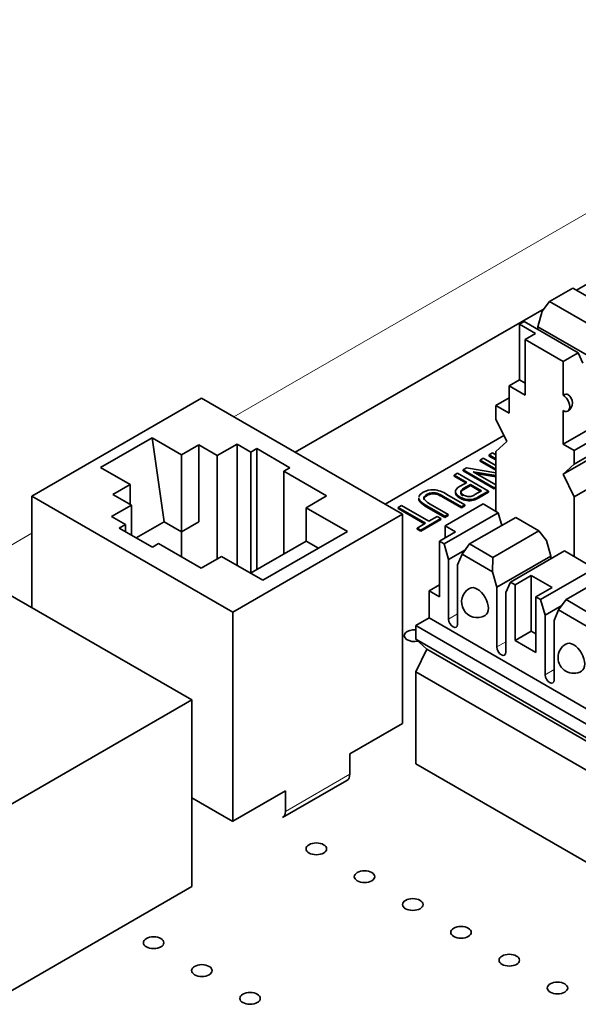
# Model space of a CAD drawing. Units: inches. Extents: x 0.2 to 21.8, y 0.7 to 16.3.
# Drawn here: x 3.2 to 3.5, y 3.6 to 4.1 of the extents above; entities that cross this region are included whole.
import ezdxf
from ezdxf import colors
from ezdxf.entities.mleader import LeaderData, LeaderLine
from ezdxf.math import Vec2, Vec3

# ---------------------------------------------------------------- set-up
doc = ezdxf.new("R2010")
doc.units = ezdxf.units.IN
doc.header["$MEASUREMENT"] = 0
doc.layers.add('Default', color=7, linetype='Continuous')
doc.layers.add('DV2_Default', color=7, linetype='Continuous')

# ---------------------------------------------------------------- blocks, each defined once
blk = doc.blocks.new('SE1')
at = {"layer": 'DV2_Default', "color": 7, "linetype": 'Continuous', "lineweight": 13}
for p, q in [((3.346907932182854, 3.885358364889027), (3.908339473264099, 4.209500932901969)), ((3.473400756879707, 3.845988745156708), (3.473400756891269, 3.845376372693647)), ((3.462248727716041, 3.841557621327366), (3.462248727727603, 3.840945248864305)), ((3.481718513582653, 3.841417039152102), (3.481718513594215, 3.840804666689041)), ((3.44947989821407, 3.838897822635076), (3.449479898225632, 3.838285450172015)), ((3.453069000383883, 3.836268951151379), (3.453069000395445, 3.835656578688318)), ((3.200448425533103, 3.800799951045852), (3.235868736295189, 3.821249871739883)), ((3.465059719434485, 3.774015426706981), (3.470009466325636, 3.776873163672064)), ((3.49157622121517, 3.758706116065259), (3.496525968106321, 3.761563853030342)), ((3.518092722995857, 3.743396805423536), (3.523042469887008, 3.74625454238862)), ((3.410700885394872, 3.688698275042607), (3.375345545349878, 3.668285860918977))]:
    blk.add_line(p, q, dxfattribs=at)
at = {"layer": 'DV2_Default', "color": 7, "linetype": 'Continuous', "lineweight": 35}
for p, q in [((3.740124294239876, 3.992690124724907), (3.527992239773435, 3.870215657472517)), ((3.746223089649434, 3.989168983277311), (3.534091035182993, 3.866694516024921)), ((3.535310285982766, 3.955029535272869), (3.570587994603323, 3.975397129216613)), ((3.520580478611355, 3.948755205995834), (3.533379112564164, 3.956144498853396)), ((3.533379112564164, 3.956144498853395), (3.558738530630783, 3.941503230857857)), ((3.51650175826134, 3.943394163584609), (3.520580478611356, 3.948755205995834)), ((3.545939896677975, 3.934113938000296), (3.520580478611355, 3.948755205995834)), ((3.380772091402736, 3.865806881914166), (3.517554988055807, 3.944778521695084)), ((3.51650175826134, 3.943394163584609), (3.514026884427453, 3.93482094939762)), ((3.504039000061435, 3.936198788633532), (3.506602262386238, 3.937678688446165)), ((3.506602262386239, 3.937678688446165), (3.536300744380607, 3.920532260527436)), ((3.504039000639529, 3.905580165480483), (3.504039000061436, 3.936198788633532)), ((3.512877833988331, 3.93109568508629), (3.504039000061436, 3.936198788633531)), ((3.514026884427453, 3.93482094939762), (3.51402688445443, 3.933392080560274)), ((3.54372536642182, 3.917674521478891), (3.514026884427452, 3.93482094939762)), ((3.512877833988331, 3.93109568508629), (3.507132590846532, 3.927778668264871)), ((3.507132590846532, 3.927778668264872), (3.527992238914005, 3.915735343893383)), ((3.507132591424624, 3.897160045111823), (3.507132590846532, 3.927778668264872)), ((3.536300744380607, 3.920532260527435), (3.527992238914005, 3.915735343893383)), ((3.527992239263205, 3.897239962065246), (3.527992238914005, 3.915735343893383)), ((3.536300744380607, 3.920532260527435), (3.53877561848427, 3.914816783909668)), ((3.498293757497728, 3.902263148659064), (3.504039000639528, 3.905580165480483)), ((3.507132591299371, 3.903794079940181), (3.504039000639529, 3.905580165480483)), ((3.498293757497728, 3.902263148659064), (3.498293757779066, 3.887362085391247)), ((3.507132591424624, 3.897160045111823), (3.498293757497728, 3.902263148659064)), ((3.235868735909283, 3.841689330508655), (3.329206839874517, 3.895578096099706)), ((3.329206839874518, 3.895578096099706), (3.439692263960708, 3.831789301759196)), ((3.498293757619128, 3.895833235765848), (3.490957525619744, 3.891597661335457)), ((3.490957525619744, 3.891597661335457), (3.490957525761504, 3.884089359342635)), ((3.498293757779067, 3.887362085391247), (3.490957525619744, 3.891597661335456)), ((3.527992239773436, 3.870215657472517), (3.527992239424235, 3.888711039300655)), ((3.490957525761504, 3.884089359342635), (3.497056321339672, 3.871637786142066)), ((3.273698951283609, 3.857406886692344), (3.301983225212468, 3.873736815659329)), ((3.318246679637954, 3.864347105132406), (3.301983225212467, 3.873736815659329)), ((3.301983225212468, 3.873736815659329), (3.308700739794675, 3.827604757012218)), ((3.495417016287921, 3.874984664486868), (3.430146350657761, 3.837300637806556)), ((3.327704233732916, 3.869807425130741), (3.318246679637954, 3.864347105132406)), ((3.337855294542805, 3.863946706979949), (3.327704233732916, 3.869807425130742)), ((3.327704234530684, 3.827553725179534), (3.327704233732917, 3.869807425130742)), ((3.34872706233421, 3.870223523426634), (3.337855294542805, 3.863946706979949)), ((3.356253669378112, 3.865878034482945), (3.34872706233421, 3.870223523426634)), ((3.348727063592524, 3.803576988920204), (3.34872706233421, 3.870223523426634)), ((3.359612426907164, 3.867817213547774), (3.356253669378112, 3.865878034482945)), ((3.377820424796569, 3.857304820240458), (3.359612426907165, 3.867817213547774)), ((3.359612428163551, 3.801272750778693), (3.359612426907164, 3.867817213547774)), ((3.497056321339672, 3.871637786142065), (3.490957526098725, 3.866228495836689)), ((3.534091035182993, 3.866694516024921), (3.527992239773435, 3.870215657472517)), ((3.549470599650431, 3.868065607351978), (3.534091035324753, 3.8591862140321)), ((3.318246680435722, 3.822093405181198), (3.318246679637955, 3.864347105132405)), ((3.337855295616426, 3.80708244176842), (3.337855294542805, 3.863946706979949)), ((3.356253670634499, 3.799333571713864), (3.356253669378112, 3.865878034482945)), ((3.482317512291429, 3.861483621693202), (3.484099889057607, 3.862512677134303)), ((3.490957526282492, 3.856495306898437), (3.482317512291429, 3.861483621693202)), ((3.482317512291429, 3.861483621693202), (3.482317512302991, 3.86087124923014)), ((3.484099889057608, 3.862512677134303), (3.490957526243633, 3.858553418148429)), ((3.487279921921854, 3.864348669492333), (3.489130477034279, 3.86541708770987)), ((3.490957526174304, 3.862225403520685), (3.487279921921853, 3.864348669492333)), ((3.487279921921854, 3.864348669492333), (3.487279921933416, 3.863736297029272)), ((3.490957526185867, 3.861613031057624), (3.487279921933416, 3.863736297029273)), ((3.489130477034279, 3.865417087709871), (3.49095752613396, 3.864362240337618)), ((3.490957526098724, 3.866228495836689), (3.490957526720047, 3.833320218211086)), ((3.549470599686081, 3.866177457235722), (3.527992240083806, 3.853776923726723)), ((3.534091035324753, 3.859186214032099), (3.534091035182993, 3.866694516024921)), ((3.273698951283609, 3.857406886692344), (3.289962405709097, 3.848017176165421)), ((3.374461667267516, 3.855365641175629), (3.377820424796568, 3.857304820240458)), ((3.473064736729303, 3.856141530605517), (3.474963990660476, 3.857238065091936)), ((3.490143409226063, 3.846281153668783), (3.473064736729302, 3.856141530605517)), ((3.473064736729303, 3.856141530605517), (3.473064736740865, 3.855529158142456)), ((3.474963990660476, 3.857238065091936), (3.490957526319388, 3.854541063960927)), ((3.490957526294053, 3.855882934435376), (3.48231751230299, 3.860871249230141)), ((3.527992240083805, 3.853776923726723), (3.534091035324753, 3.859186214032099)), ((3.397972965513058, 3.841791385739969), (3.374461667267517, 3.855365641175629)), ((3.374461667267516, 3.855365641175629), (3.374461668126946, 3.809845961263992)), ((3.468068237925754, 3.853256801418168), (3.46991879303818, 3.854325219635705)), ((3.475012688162532, 3.849247420890142), (3.468068237925754, 3.853256801418167)), ((3.468068237925754, 3.853256801418168), (3.468068237937316, 3.852644428955107)), ((3.474482358011326, 3.848941234713328), (3.468068237937316, 3.852644428955106)), ((3.469918793038179, 3.854325219635705), (3.48699746553494, 3.84446484269897)), ((3.490143409237625, 3.845668781205721), (3.473064736740864, 3.855529158142456)), ((3.490957526349356, 3.85295376998003), (3.478509263969129, 3.85504499580958)), ((3.47850926396913, 3.855044995809581), (3.490957526445567, 3.847857987554205)), ((3.490957526360919, 3.852341397516969), (3.480005201691057, 3.854181315695398)), ((3.534091035661973, 3.841325350526154), (3.527992240083806, 3.853776923726723)), ((3.289962405709096, 3.84801717616542), (3.280504851614134, 3.842556856167085)), ((3.289962405709096, 3.84801717616542), (3.289962405915282, 3.8370965342172)), ((3.471423585220801, 3.847175251873499), (3.475012688162531, 3.849247420890142)), ((3.477028818876436, 3.848083407188458), (3.473400756879707, 3.845988745156708)), ((3.477028818887998, 3.847471034725397), (3.473400756891269, 3.845376372693647)), ((3.483135649589563, 3.844557626555818), (3.477028818876435, 3.848083407188458)), ((3.477028818876436, 3.848083407188458), (3.477028818887998, 3.847471034725397)), ((3.482605319438357, 3.844251440379004), (3.477028818887997, 3.847471034725397)), ((3.490957526466464, 3.846751184355799), (3.490143409226063, 3.846281153668782)), ((3.490143409226063, 3.846281153668783), (3.490143409237625, 3.845668781205722)), ((3.490957526478026, 3.846138811892738), (3.490143409237626, 3.845668781205721)), ((3.549470599987652, 3.850204743846033), (3.534091035661973, 3.841325350526154)), ((3.346354159995474, 3.777900536168145), (3.235868735909283, 3.841689330508655)), ((3.235868737067395, 3.780350023042903), (3.235868735909283, 3.841689330508655)), ((3.280504851614134, 3.842556856167084), (3.290655912424022, 3.836696138016292)), ((3.386747644297542, 3.835310445181197), (3.397972965513058, 3.841791385739969)), ((3.448642313875272, 3.840825788963428), (3.448642313889724, 3.840060323384602)), ((3.455771785757902, 3.843514514057428), (3.455771785769464, 3.842902141594367)), ((3.458533008481752, 3.843286772146478), (3.458533008493314, 3.842674399683417)), ((3.472105366761792, 3.835866887674686), (3.462248727716042, 3.841557621327366)), ((3.472105366773353, 3.835254515211625), (3.462248727727603, 3.840945248864306)), ((3.464089543066564, 3.842631662799501), (3.473955921874216, 3.836935305892223)), ((3.468788917883061, 3.844331582843853), (3.468788917897514, 3.843566117265027)), ((3.468813328259827, 3.843986866859478), (3.468813328271389, 3.843374494396417)), ((3.478640748299642, 3.840016848989254), (3.478640748311204, 3.839404476526193)), ((3.479546546647833, 3.842485457539174), (3.483135649589563, 3.844557626555818)), ((3.48699746553494, 3.84446484269897), (3.481718513582653, 3.841417039152101)), ((3.486997465546502, 3.843852470235909), (3.481718513594215, 3.84080466668904)), ((3.48699746553494, 3.84446484269897), (3.486997465546502, 3.843852470235908)), ((3.534091036283295, 3.80841707290055), (3.534091035661973, 3.841325350526154)), ((3.290655912424021, 3.836696138016292), (3.279784144632616, 3.830419321569607)), ((3.290655912424021, 3.836696138016292), (3.290655912734264, 3.820264144056821)), ((3.386747644644398, 3.816939271289367), (3.386747644297543, 3.835310445181196)), ((3.409375059150393, 3.82224650010026), (3.386747644297541, 3.835310445181196)), ((3.43730519412262, 3.83549575436506), (3.439155749235046, 3.836564172582597)), ((3.452372605786429, 3.826796579502711), (3.437305194122619, 3.83549575436506)), ((3.43730519412262, 3.83549575436506), (3.437305194134182, 3.834883381901999)), ((3.451842275635223, 3.826490393325898), (3.437305194134182, 3.834883381902)), ((3.439155749235046, 3.836564172582597), (3.454223160898855, 3.827864997720248)), ((3.462935379191536, 3.830572594244102), (3.453069000383883, 3.83626895115138)), ((3.462935379203098, 3.829960221781041), (3.453069000395445, 3.835656578688319)), ((3.454943904903836, 3.837340180994984), (3.464800543949586, 3.831649447342303)), ((3.463115176891904, 3.825308358371851), (3.483974828914437, 3.837351680985003)), ((3.473955921874217, 3.836935305892223), (3.472105366761792, 3.835866887674686)), ((3.473955921885779, 3.836322933429162), (3.472105366773353, 3.835254515211625)), ((3.472105366761792, 3.835866887674686), (3.472105366773353, 3.835254515211624)), ((3.473955921874217, 3.836935305892223), (3.473955921885779, 3.836322933429162)), ((3.492283332805719, 3.832554763650597), (3.483974828914437, 3.837351680985003)), ((3.279784144632616, 3.830419321569607), (3.287310751676519, 3.826073832625918)), ((3.439692263960708, 3.831789301759196), (3.346354159995474, 3.777900536168145)), ((3.43969226118113, 3.716663282721619), (3.439692263960709, 3.831789301759196)), ((3.46085106974912, 3.829369217935929), (3.449742869192693, 3.822955897003819)), ((3.454223160898855, 3.827864997720249), (3.458839808916169, 3.830530420010315)), ((3.458839808916168, 3.830530420010315), (3.460851069749121, 3.829369217935929)), ((3.46085106974912, 3.829369217935929), (3.460851069760682, 3.828756845472868)), ((3.462584845180417, 3.815408338235263), (3.492283332805719, 3.832554763650597)), ((3.464800543949587, 3.831649447342303), (3.462935379191537, 3.830572594244101)), ((3.464800543961148, 3.831037074879243), (3.462935379203098, 3.829960221781041)), ((3.462935379191536, 3.830572594244102), (3.462935379203098, 3.829960221781041)), ((3.464800543949587, 3.831649447342303), (3.464800543961148, 3.831037074879242)), ((3.476563059577917, 3.815354523842416), (3.501922482452769, 3.829995789700315)), ((3.494293535617135, 3.82559121632388), (3.492283332805719, 3.832554763650597)), ((3.514721113978914, 3.822606495763909), (3.501922482452769, 3.829995789700314)), ((3.287310751676519, 3.826073832625918), (3.283951994147468, 3.824134653561089)), ((3.283951994147467, 3.824134653561089), (3.302159992036871, 3.813622260253773)), ((3.287310751749744, 3.822195473803185), (3.287310751676519, 3.826073832625918)), ((3.293321166883599, 3.81872535873556), (3.308700739794675, 3.827604757012218)), ((3.308700739794675, 3.827604757012218), (3.318246680435722, 3.822093405181198)), ((3.318246680435722, 3.822093405181198), (3.327704234530684, 3.827553725179534)), ((3.447731608359741, 3.824117099078205), (3.452372605786429, 3.826796579502711)), ((3.449742869192694, 3.822955897003819), (3.447731608359742, 3.824117099078205)), ((3.447731608359741, 3.824117099078205), (3.447731608371303, 3.823504726615143)), ((3.460851069760682, 3.828756845472868), (3.449742869204256, 3.822343524540758)), ((3.463115177017157, 3.818674324945958), (3.463115176891904, 3.825308358371851)), ((3.463115176891904, 3.825308358371851), (3.468860418944385, 3.821991341066145)), ((3.318158294095823, 3.822144435062333), (3.318158294357892, 3.808263994158202)), ((3.362882783879833, 3.795404179360778), (3.409375059150394, 3.82224650010026)), ((3.449742869204256, 3.822343524540758), (3.447731608371304, 3.823504726615143)), ((3.449742869192694, 3.822955897003819), (3.449742869204256, 3.822343524540758)), ((3.468860418944386, 3.821991341066145), (3.460021583341618, 3.816888238263962)), ((3.514721113978914, 3.822606495763909), (3.489361691104062, 3.80796522990601)), ((3.514721113978914, 3.822606495763909), (3.518799834586404, 3.817245453008874)), ((3.323815138358411, 3.729574146433948), (3.179742135708242, 3.812754733987741)), ((3.30215999203687, 3.813622260253772), (3.305518749565922, 3.815561439318602)), ((3.305518749565923, 3.815561439318603), (3.329030047811464, 3.801987183882942)), ((3.386747644644398, 3.816939271289367), (3.356165273910011, 3.799282535854309)), ((3.393465154614219, 3.813060914795835), (3.386747644644397, 3.816939271289367)), ((3.460021583341617, 3.816888238263962), (3.462584845180417, 3.815408338235262)), ((3.460021583341617, 3.816888238263962), (3.46002158391971, 3.786269615110913)), ((3.462584845180417, 3.815408338235263), (3.465059718814836, 3.806835123839657)), ((3.476563059577917, 3.815354523842416), (3.472484339178539, 3.809692862262353)), ((3.489361691104062, 3.807965229906011), (3.476563059577917, 3.815354523842416)), ((3.521274708220823, 3.808672238613269), (3.518799834586404, 3.817245453008875)), ((3.329030047811465, 3.801987183882942), (3.340255369026981, 3.808468124441714)), ((3.34025536902698, 3.808468124441714), (3.362882783879832, 3.795404179360778)), ((3.465059718814836, 3.806835123839657), (3.474246746410573, 3.81213925533101)), ((3.470009465813897, 3.803977385853202), (3.472484339178539, 3.809692862262352)), ((3.489101346961103, 3.80009902759354), (3.47248433917854, 3.809692862262352)), ((3.489101346961103, 3.80009902759354), (3.489361691104062, 3.80796522990601)), ((3.491576220595522, 3.791525813197934), (3.521274708220823, 3.808672238613269)), ((3.528699328584526, 3.811529977035965), (3.499000840959225, 3.79438355162063)), ((3.521274708220823, 3.808672238613269), (3.521274708247801, 3.807243371588339)), ((3.545316336367089, 3.801936142367152), (3.528699328584526, 3.811529977035965)), ((3.465059719434485, 3.774015426706981), (3.465059718814836, 3.806835123839657)), ((3.470009465813897, 3.803977385853202), (3.470009466433546, 3.771157688720526)), ((3.515617848741788, 3.784789716951818), (3.54531633636709, 3.801936142367153)), ((3.489101346961103, 3.80009902759354), (3.491576220595522, 3.791525813197934)), ((3.510402938400793, 3.798006754394113), (3.501564102798025, 3.79290365159193)), ((3.510402938978885, 3.767388131241065), (3.510402938400793, 3.798006754394114)), ((3.510402938400793, 3.798006754394113), (3.521893422505757, 3.7913727197827)), ((3.529596063139289, 3.78473590255897), (3.554955486014141, 3.79937716841687)), ((3.460021583794456, 3.792903648536806), (3.454276341867228, 3.789586632416619)), ((3.49157622121517, 3.758706116065259), (3.491576220595521, 3.791525813197934)), ((3.496525967594583, 3.78866807521148), (3.499000840959225, 3.79438355162063)), ((3.499000840959226, 3.79438355162063), (3.501564102798025, 3.792903651591931)), ((3.501564103376117, 3.762285028438881), (3.501564102798024, 3.79290365159193)), ((3.521893422505757, 3.791372719782701), (3.513054586902989, 3.786269616980518)), ((3.454276341867228, 3.789586632416619), (3.454276342148566, 3.774685569148802)), ((3.460021583919709, 3.786269615110914), (3.454276341867228, 3.78958663241662)), ((3.496525967594583, 3.78866807521148), (3.496525968214232, 3.755848378078804)), ((3.513054586902989, 3.786269616980517), (3.515617848741789, 3.784789716951817)), ((3.513054586902989, 3.786269616980517), (3.513054587481081, 3.755650993827468)), ((3.515617848741788, 3.784789716951818), (3.518092722376207, 3.776216502556212)), ((3.518092722376208, 3.776216502556212), (3.527279749971945, 3.781520634047566)), ((3.529596063139289, 3.78473590255897), (3.525517342739911, 3.779074240978908)), ((3.542394694665433, 3.777346608622566), (3.529596063139289, 3.78473590255897)), ((3.346354157215895, 3.662774517130568), (3.346354159995474, 3.777900536168145)), ((3.518092722995857, 3.743396805423536), (3.518092722376208, 3.776216502556212)), ((3.523042469375269, 3.773358764569758), (3.525517342739912, 3.779074240978908)), ((3.542134350522474, 3.769480406310095), (3.525517342739911, 3.779074240978908)), ((3.454276342148566, 3.774685569148803), (3.446940108598268, 3.770449993822991)), ((3.446940108598268, 3.770449993822991), (3.446940108740028, 3.762941691830169)), ((3.446940108598268, 3.770449993822991), (3.659072122843753, 3.647975508689212)), ((3.454276342148566, 3.774685569148803), (3.666408356394051, 3.652211084015024)), ((3.523042469375269, 3.773358764569758), (3.523042469994919, 3.740539067437082)), ((3.510402938978885, 3.767388131241065), (3.501564103376117, 3.762285028438882)), ((3.513054587288383, 3.765857201255712), (3.510402938978885, 3.767388131241065)), ((3.446940108740029, 3.762941691830169), (3.453038905474549, 3.757532401010703)), ((3.446940108740029, 3.762941691830169), (3.659072122985514, 3.640467206696391)), ((3.513054587481081, 3.755650993827468), (3.501564103376117, 3.762285028438881)), ((3.453038905474549, 3.757532401010703), (3.446940109077249, 3.745080828324224)), ((3.453038905474549, 3.757532401010703), (3.665170919720035, 3.635057915876924)), ((3.453038905474549, 3.757532401010703), (3.665170919720035, 3.635057915876924)), ((3.446940109077249, 3.745080828324224), (3.446940110031937, 3.694515808403429)), ((3.446940109077249, 3.745080828324224), (3.659072123322735, 3.622606343190445)), ((3.323815138358411, 3.729574146433948), (3.216865234722305, 3.667826593709968)), ((3.32381513587946, 3.626899700377386), (3.323815138358411, 3.729574146433949)), ((3.410700885123814, 3.699925103140242), (3.439692263960708, 3.716663282721619)), ((3.410700885394872, 3.688698275042607), (3.410700885123814, 3.699925103140243)), ((3.446940110031937, 3.69451580840343), (3.659072124277423, 3.572041323269651)), ((3.40914758455036, 3.685264946555713), (3.373792244505367, 3.664852532432083)), ((3.346442552241223, 3.662825539113302), (3.37534554507882, 3.679512689016613)), ((3.375345545349878, 3.668285860918977), (3.37534554507882, 3.679512689016613)), ((3.323815137059795, 3.675787424743139), (3.346354159995474, 3.662774517130568)), ((3.32381513587946, 3.626899700377386), (3.216865232243354, 3.565152147653405))]:
    blk.add_line(p, q, dxfattribs=at)
for centre, radius, start, end in [((3.52799223934372, 3.89297550068295), 0.005222876973817683, 1.081777007834943e-06, 59.99999805422394), ((3.52799223934372, 3.89297550068295), 0.00522287697381769, 299.9999936195096, 0), ((3.451186379234511, 3.840764473347303), 0.002529122842919865, 180.3582555399616, 227.5666302556251), ((3.451186379246073, 3.840152100884243), 0.00252912284292043, 180.3582555399717, 227.5666302556529), ((3.45657598883786, 3.83641206713129), 0.007147831484613617, 74.10995709641465, 96.46003091052721), ((3.456575988849422, 3.835799694668223), 0.007147831484619202, 74.10995709642731, 96.46003091051494), ((3.454924048351959, 3.828376702339642), 0.01694727680412415, 57.260247521239, 83.43158434671008), ((3.452985198015417, 3.826508379117399), 0.01767180448082803, 58.3857117628319, 71.70342453231972), ((3.452985198026978, 3.825896006654337), 0.01767180448082883, 58.38571176283342, 71.70342453232244), ((3.476374602896364, 3.846768885375756), 0.005357304210137543, 258.8538377649924, 279.646406380248), ((3.475047469799805, 3.849646622522084), 0.008457184897878634, 285.2523766306915, 302.1395223486056), ((3.474607485079169, 3.852965106885217), 0.01356188020688847, 287.3013310365911, 301.6237844760706), ((3.47460748509073, 3.852352734422159), 0.01356188020689156, 287.301331036589, 301.6237844760601), ((3.460480623064645, 3.85015223951419), 0.01573778404118323, 225.6531008951701, 241.9043770884428), ((3.460480623076212, 3.849539867051136), 0.01573778404119212, 225.6531008951731, 241.904377088435), ((3.480792843474068, 3.783485054579944), 0.008625000000000028, 119.999993619506, 299.9999936194969), ((3.533825847035438, 3.752866433296499), 0.008625000000000028, 119.9999936194969, 299.9999936195075)]:
    blk.add_arc(centre, radius, start, end, dxfattribs=at)
for centre, major_axis, ratio, start_param, end_param in [((3.52799223934372, 3.89297550068295), (-0.002611438640516047, -0.004523144051482041), 0.5773503560170242, 3.141592653589743, 3.926990802807717), ((3.52799223934372, 3.89297550068295), (-0.002611437983208327, 0.004523144430978839), 0.5773502339624877, 2.356194610074127, 5.497787263664129), ((3.480792843474068, 3.783485054579944), (-0.004312499168194726, 0.007469469587883755), 0.5773502339625018, 3.141592653589793, 6.283185307179586), ((3.467534592934016, 3.772586557713754), (-0.001749999662456031, 0.00303108910812657), 0.5773502339625096, 0.7853982832794442, 3.926990936868616), ((3.446233014814275, 3.764938632244256), (0.005624999999999967, 1.062023026939888e-10), 0.577350217589335, 1.444757305812107, 5.057244102538674), ((3.494051094714701, 3.757277247072032), (-0.001749999662455355, 0.003031089108126626), 0.5773502339624862, 0.7853982832793314, 3.926990936868724), ((3.533825847035438, 3.752866433296499), (-0.004312499168194772, 0.007469469587883614), 0.5773502339625108, 3.141592653589793, 6.283185307179586), ((3.520567596495388, 3.741967936430309), (-0.001749999662456079, 0.003031089108126654), 0.5773502339624985, 0.7853982832793172, 3.926990936868644), ((3.405397584683822, 3.691760137161151), (-0.00374999986653736, 0.006495190605437953), 0.577350250696506, 3.141592653589801, 3.92699085257727), ((3.370042244638829, 3.671347723037521), (-0.003749999866537406, 0.006495190605437923), 0.577350250696506, 3.141592653589929, 3.926990852577235)]:
    blk.add_ellipse(centre, major_axis=major_axis, ratio=ratio, start_param=start_param, end_param=end_param, dxfattribs=at)
for centre, major_axis, ratio in [((3.392316103493024, 3.647669323561802), (0.005624999999999918, 1.062022746695321e-10), 0.5773502175893385), ((3.418832605273709, 3.63236001292008), (0.005624999999999918, 1.062022746695321e-10), 0.5773502175893385), ((3.445349107054394, 3.617050702278358), (0.005624999999999918, 1.062022746695321e-10), 0.5773502175893385), ((3.471865608835078, 3.601741391636636), (0.005624999999999918, 1.062022746695321e-10), 0.5773502175893385), ((3.302867087193007, 3.596025923203711), (0.005625000000000015, 1.0620233043932e-10), 0.5773502175893382), ((3.498382110615763, 3.586432080994914), (0.005624999999999918, 1.062022746695321e-10), 0.5773502175893385), ((3.329383588973692, 3.580716612561989), (0.005625000000000015, 1.0620233043932e-10), 0.5773502175893382), ((3.524898612396448, 3.571122770353192), (0.005624999999999918, 1.062022746695321e-10), 0.5773502175893385), ((3.355900090754377, 3.565407301920267), (0.005625000000000015, 1.0620233043932e-10), 0.5773502175893382)]:
    blk.add_ellipse(centre, major_axis=major_axis, ratio=ratio, dxfattribs=at)
for points, knots in [([(3.448729936881798, 3.841366431254782), (3.448963691328129, 3.842209919372982), (3.449738002604394, 3.843011233061997), (3.451052870710591, 3.843770372321825), (3.452898555941141, 3.844835978912474), (3.454836768822975, 3.845319578690867), (3.456862639473294, 3.845212736775929)], [0, 0, 0, 0, 0.4217920507841069, 0.4217920507841069, 0.4217920507841069, 1, 1, 1, 1]), ([(3.473400756879707, 3.845988745156708), (3.472261204521003, 3.845330824464856), (3.471681688528963, 3.844698208393242), (3.47167194866734, 3.844096520195643), (3.471662208805715, 3.843494831998044), (3.472173546254834, 3.842890332151388), (3.473215700778447, 3.842288643909455), (3.473887744349747, 3.841900639342227), (3.474598746993591, 3.841641969619657), (3.475338968947149, 3.841512634742158)], [0, 0, 0, 0, 0.513864408941447, 0.513864408941447, 0.513864408941447, 0.999739547229696, 0.999739547229696, 0.999739547229696, 1, 1, 1, 1]), ([(3.473400756891269, 3.845376372693647), (3.472261204532564, 3.844718452001795), (3.471681688540525, 3.844085835930181), (3.471671948678901, 3.843484147732582), (3.471663333768353, 3.842951954340089), (3.472062378889749, 3.842417561279871), (3.472875823771235, 3.841884859734784)], [0, 0, 0, 0, 0.5445664584045703, 0.5445664584045703, 0.5445664584045703, 0.9999999999999999, 0.9999999999999999, 0.9999999999999999, 0.9999999999999999]), ([(3.455771785757902, 3.843514514057428), (3.454861117915641, 3.843404860639164), (3.454018628385465, 3.843126509592415), (3.453234577403621, 3.842673837663406), (3.451909969533674, 3.841909075149801), (3.451325583638524, 3.841144312604997), (3.451476549835371, 3.840371115147921)], [0, 0, 0, 0, 0.391971117243667, 0.391971117243667, 0.391971117243667, 1, 1, 1, 1]), ([(3.455771785769465, 3.842902141594367), (3.454861117927204, 3.842792488176103), (3.454018628397026, 3.842514137129354), (3.453234577415183, 3.842061465200345), (3.451909969545236, 3.84129670268674), (3.451325583650086, 3.840531940141936), (3.451476549846933, 3.83975874268486)], [0, 0, 0, 0, 0.391971117243667, 0.391971117243667, 0.391971117243667, 1, 1, 1, 1]), ([(3.478640748299642, 3.840016848989254), (3.477545024933212, 3.839721628190617), (3.476347034096348, 3.839665395699239), (3.475066255314703, 3.839848151514297), (3.473785476533059, 3.840030907329356), (3.472563136368999, 3.84046108632618), (3.471399234821601, 3.841133065250582), (3.469860352440941, 3.842021539476989), (3.468993513705449, 3.842971869471128), (3.468813328259827, 3.843986866859478)], [0, 0, 0, 0, 0.4587299836740758, 0.4587299836740758, 0.4587299836740758, 0.9994106747547701, 0.9994106747547701, 0.9994106747547701, 1, 1, 1, 1]), ([(3.478640748311203, 3.839404476526193), (3.477545024944773, 3.839109255727556), (3.47634703410791, 3.839053023236177), (3.475066255326265, 3.839235779051236), (3.473785476544621, 3.839418534866294), (3.472563136380561, 3.839848713863119), (3.471399234833163, 3.840520692787521), (3.469860352452502, 3.841409167013928), (3.46899351371701, 3.842359497008067), (3.468813328271389, 3.843374494396417)], [0, 0, 0, 0, 0.4587299836740758, 0.4587299836740758, 0.4587299836740758, 0.9994106747547701, 0.9994106747547701, 0.9994106747547701, 1, 1, 1, 1])]:
    blk.add_open_spline(points, degree=3, knots=knots, dxfattribs=at)
for points in [[(3.468813328259827, 3.843986866859478), (3.46862827293233, 3.84499905262094), (3.46949511199838, 3.846061847625749), (3.471423585220801, 3.847175251873499)], [(3.451476549835371, 3.840371115147921), (3.451632385913169, 3.839595106063545), (3.45278654764234, 3.838585731888332), (3.454943904903836, 3.837340180994984)]]:
    blk.add_open_spline(points, degree=3, dxfattribs=at)

msp = doc.modelspace()

# ---------------------------------------------------------------- block references
at = {"layer": 'Default'}
msp.add_blockref('SE1', (0, 0), dxfattribs=at)

# ---------------------------------------------------------------- leaders
at = {"layer": 'Default', "color": 7, "linetype": 'Continuous', "lineweight": 13}
ml = msp.add_multileader_mtext('Standard', dxfattribs=at)
ml.set_content('{\\pxsm0.9;\\fArial|b0||i0||c0|p34;\\W1.;4 INPUT 6 OUTLET\\PVOICE MODULE, TELCO\\P}', color=256)
ml.set_leader_properties()
ml.build(insert=Vec2(0, 0))
ml.multileader.update_dxf_attribs({"dogleg_length": 0.1074444821818815, "arrow_head_size": 0.1})
ctx = ml.context
ctx.base_point, ctx.char_height, ctx.arrow_head_size, ctx.landing_gap_size = Vec3(1.366929072490878, 4.954909482620099), 0.1, 0.1, 0.035
ctx.text_align_type = 2
notes = []
notes.append((ctx, [(0, (1, 1, 0), (3.205873554672759, 4.914909482620099), (-1, 0), 0.1074444821818815, [(0, [(3.781038379969265, 4.070222922953795)], 0, [])])]))
ctx.mtext.insert, ctx.mtext.alignment = Vec3(3.063429072490877, 4.974759482620099), 3
for ctx, leaders in notes:
    for number, flags, end, landing, length, lines in leaders:
        leader = LeaderData()
        leader.index, (leader.has_last_leader_line, leader.has_dogleg_vector, leader.attachment_direction) = number, flags
        leader.last_leader_point, leader.dogleg_vector, leader.dogleg_length = Vec3(end), Vec3(landing), length
        for number, points, colour, breaks in lines:
            line = LeaderLine()
            line.index, line.vertices, line.color, line.breaks = number, Vec3.list(points), colors.encode_raw_color(colour), breaks
            leader.lines.append(line)
        ctx.leaders.append(leader)

doc.saveas('drawing.dxf')
